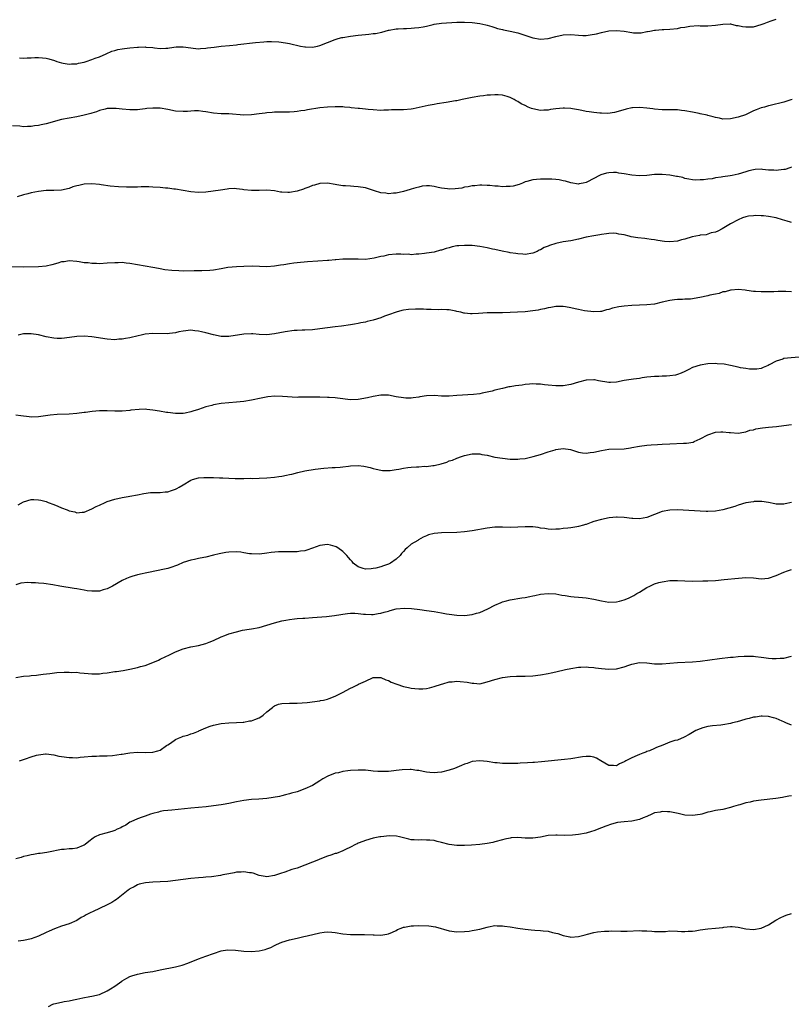
# Model space of a CAD drawing. Units: inches. Extents: x 2634000 to 2637000, y 1503000 to 1506000.
# Drawn here: x 2634392 to 2634595, y 1504499 to 1504758 of the extents above; entities that cross this region are included whole.
import ezdxf

# ---------------------------------------------------------------- set-up
doc = ezdxf.new("R2010")
doc.units = ezdxf.units.IN
doc.header["$MEASUREMENT"] = 0
doc.layers.add('LD26341503_10ft', color=113, linetype='Continuous')

msp = doc.modelspace()

# ---------------------------------------------------------------- linework, layer by layer
at = {"layer": 'LD26341503_10ft'}
for points, elevation in [([(2634391.99, 1504747.99), (2634393, 1504747.9), (2634393.94, 1504747.94), (2634395, 1504747.96), (2634396.02, 1504748.02), (2634397, 1504748.04), (2634397.99, 1504747.99), (2634399, 1504747.86), (2634399.7, 1504747.7), (2634401.21, 1504747.21), (2634401.75, 1504747), (2634403, 1504746.63), (2634403.43, 1504746.57), (2634405, 1504746.3), (2634405.65, 1504746.35), (2634407, 1504746.38), (2634407.48, 1504746.52), (2634409, 1504746.84), (2634409.53, 1504747), (2634411, 1504747.51), (2634411.83, 1504747.83), (2634413, 1504748.25), (2634414.78, 1504749), (2634416.29, 1504749.71), (2634417, 1504749.89), (2634417.82, 1504750.18), (2634419, 1504750.29), (2634419.57, 1504750.43), (2634421, 1504750.54), (2634423, 1504750.76), (2634423.26, 1504750.74), (2634425, 1504750.86), (2634425.2, 1504750.8), (2634427, 1504750.69), (2634427.43, 1504750.57), (2634429, 1504750.39), (2634430.47, 1504750.47), (2634431, 1504750.47), (2634431.44, 1504750.56), (2634433.16, 1504750.84), (2634435, 1504750.89), (2634438.38, 1504750.38), (2634439, 1504750.34), (2634439.58, 1504750.42), (2634441, 1504750.48), (2634441.43, 1504750.57), (2634443.2, 1504750.8), (2634445, 1504750.98), (2634447.18, 1504751.18), (2634449, 1504751.38), (2634449.41, 1504751.42), (2634454.01, 1504752.01), (2634456.2, 1504752.2), (2634457, 1504752.22), (2634458.23, 1504752.23), (2634460.14, 1504752.14), (2634461.93, 1504751.93), (2634463, 1504751.74), (2634465.89, 1504751), (2634467, 1504750.81), (2634467.18, 1504750.82), (2634469, 1504750.76), (2634470.3, 1504751), (2634471, 1504751.18), (2634473, 1504752.01), (2634475, 1504752.8), (2634475.78, 1504753), (2634476.72, 1504753.28), (2634477, 1504753.34), (2634479, 1504753.65), (2634481, 1504753.92), (2634483, 1504754.13), (2634483.82, 1504754.18), (2634485, 1504754.32), (2634485.63, 1504754.37), (2634487.28, 1504754.72), (2634489, 1504755.2), (2634489.21, 1504755.21), (2634491, 1504755.58), (2634491.56, 1504755.56), (2634493, 1504755.71), (2634493.71, 1504755.71), (2634495, 1504755.75), (2634495.84, 1504755.84), (2634497, 1504755.89), (2634498.15, 1504756.15), (2634499, 1504756.29), (2634500.75, 1504756.75), (2634501, 1504756.8), (2634503, 1504757.09), (2634507, 1504757.3), (2634509, 1504757.35), (2634511, 1504757.26), (2634513, 1504756.99), (2634514.61, 1504756.61), (2634515, 1504756.53), (2634516.16, 1504756.16), (2634517, 1504755.95), (2634517.71, 1504755.71), (2634519, 1504755.4), (2634519.31, 1504755.31), (2634521, 1504754.97), (2634523, 1504754.49), (2634527, 1504753.2), (2634529, 1504752.88), (2634531, 1504753.05), (2634533, 1504753.6), (2634535, 1504754.03), (2634537, 1504754.06), (2634539, 1504753.89), (2634540.14, 1504753.86), (2634541, 1504753.87), (2634542.03, 1504753.97), (2634543.72, 1504754.28), (2634545, 1504754.63), (2634547, 1504755.05), (2634549, 1504755.17), (2634551, 1504754.94), (2634553, 1504754.61), (2634553.45, 1504754.55), (2634555, 1504754.54), (2634555.46, 1504754.54), (2634557, 1504754.84), (2634557.15, 1504754.85), (2634557.79, 1504755), (2634559, 1504755.23), (2634559.24, 1504755.24), (2634561, 1504755.43), (2634561.42, 1504755.42), (2634563, 1504755.52), (2634565, 1504755.71), (2634565.89, 1504755.89), (2634567, 1504756.05), (2634568.31, 1504756.31), (2634570.46, 1504756.46), (2634571, 1504756.41), (2634572.41, 1504756.41), (2634573, 1504756.34), (2634575, 1504756.52), (2634577, 1504756.84), (2634578.85, 1504756.86), (2634579, 1504756.87), (2634580.5, 1504756.5), (2634581, 1504756.46), (2634582.17, 1504756.17), (2634583, 1504756.08), (2634584.08, 1504756.08), (2634585, 1504756.13), (2634587, 1504756.68), (2634587.81, 1504757), (2634588.68, 1504757.32), (2634589.68, 1504757.68), (2634591, 1504758.13)], 8980), ([(2634595.19, 1504737), (2634594.86, 1504736.86), (2634593, 1504736.25), (2634589.44, 1504735.44), (2634589, 1504735.33), (2634587.88, 1504735), (2634587, 1504734.77), (2634585.71, 1504734.29), (2634585, 1504733.97), (2634584.35, 1504733.65), (2634582.95, 1504733), (2634581, 1504732.33), (2634579, 1504731.9), (2634577, 1504731.84), (2634576.05, 1504732.05), (2634575, 1504732.22), (2634574.43, 1504732.43), (2634573, 1504732.77), (2634572.83, 1504732.83), (2634571, 1504733.25), (2634570.7, 1504733.3), (2634569, 1504733.67), (2634567, 1504734.03), (2634566.11, 1504734.11), (2634565, 1504734.24), (2634563.73, 1504734.27), (2634561, 1504734.3), (2634559, 1504734.47), (2634558.52, 1504734.52), (2634557, 1504734.74), (2634555.1, 1504734.9), (2634553.2, 1504734.8), (2634553, 1504734.76), (2634551.55, 1504734.45), (2634550.02, 1504734.02), (2634548.45, 1504733.55), (2634546.67, 1504733.33), (2634545, 1504733.4), (2634544.61, 1504733.39), (2634543, 1504733.59), (2634541.78, 1504733.78), (2634541, 1504733.87), (2634539.89, 1504734.11), (2634539, 1504734.25), (2634537.45, 1504734.55), (2634537, 1504734.61), (2634535.3, 1504734.7), (2634535, 1504734.72), (2634533, 1504734.53), (2634531.67, 1504734.32), (2634531, 1504734.2), (2634529.85, 1504734.15), (2634529, 1504734.08), (2634527, 1504734.52), (2634526.64, 1504734.64), (2634525.75, 1504735), (2634525, 1504735.38), (2634523.89, 1504735.89), (2634523, 1504736.47), (2634522.62, 1504736.62), (2634522.05, 1504737), (2634521, 1504737.54), (2634520.25, 1504737.75), (2634519, 1504738.14), (2634517.82, 1504738.18), (2634517, 1504738.26), (2634515.85, 1504738.15), (2634515, 1504738.12), (2634514.02, 1504737.98), (2634513, 1504737.88), (2634511, 1504737.55), (2634508.37, 1504737), (2634507, 1504736.68), (2634506.6, 1504736.6), (2634504.2, 1504736.2), (2634501.86, 1504735.86), (2634501, 1504735.7), (2634499.45, 1504735.45), (2634497.12, 1504734.88), (2634495.49, 1504734.51), (2634495, 1504734.42), (2634493, 1504734.26), (2634491.73, 1504734.27), (2634491, 1504734.24), (2634489.77, 1504734.23), (2634489, 1504734.16), (2634487.83, 1504734.17), (2634487, 1504734.13), (2634485, 1504734.25), (2634483.64, 1504734.36), (2634483, 1504734.45), (2634481.42, 1504734.58), (2634481, 1504734.65), (2634479.16, 1504734.84), (2634478.88, 1504734.88), (2634477.43, 1504735), (2634477, 1504735.03), (2634475, 1504735.06), (2634473, 1504734.96), (2634471, 1504734.77), (2634467.7, 1504734.3), (2634467, 1504734.12), (2634465.99, 1504734.01), (2634465, 1504733.81), (2634464.22, 1504733.78), (2634463, 1504733.69), (2634461.7, 1504733.7), (2634461, 1504733.66), (2634460.38, 1504733.62), (2634459, 1504733.62), (2634458.44, 1504733.56), (2634457, 1504733.48), (2634456.57, 1504733.43), (2634455, 1504733.2), (2634453, 1504732.94), (2634451, 1504732.91), (2634447, 1504733.19), (2634445, 1504733.24), (2634443, 1504733.38), (2634441, 1504733.73), (2634440.18, 1504733.82), (2634439, 1504734.01), (2634438.02, 1504734.02), (2634437, 1504733.95), (2634436.15, 1504733.85), (2634435, 1504733.8), (2634433, 1504733.93), (2634431, 1504734.35), (2634429, 1504734.71), (2634427, 1504734.73), (2634425.41, 1504734.59), (2634425, 1504734.51), (2634423.62, 1504734.38), (2634423, 1504734.29), (2634421, 1504734.24), (2634419, 1504734.41), (2634417.41, 1504734.59), (2634417, 1504734.62), (2634415.4, 1504734.6), (2634415, 1504734.58), (2634414.46, 1504734.46), (2634413, 1504734.08), (2634412.25, 1504733.75), (2634411, 1504733.42), (2634410.7, 1504733.3), (2634409, 1504732.87), (2634407, 1504732.44), (2634405, 1504732.1), (2634403, 1504731.69), (2634399, 1504730.59), (2634397.68, 1504730.32), (2634397, 1504730.17), (2634395.95, 1504730.05), (2634395, 1504729.89), (2634394.1, 1504729.9), (2634393, 1504729.84), (2634392.03, 1504729.97), (2634390.08, 1504730.08)], 8970), ([(2634595, 1504719.19), (2634594.57, 1504719), (2634593.39, 1504718.61), (2634593, 1504718.57), (2634591.64, 1504718.36), (2634591, 1504718.34), (2634590.39, 1504718.39), (2634589, 1504718.44), (2634587.39, 1504718.61), (2634587, 1504718.63), (2634585.43, 1504718.57), (2634585, 1504718.5), (2634583.79, 1504718.21), (2634583, 1504717.93), (2634581, 1504717.32), (2634579.43, 1504717), (2634578.9, 1504716.9), (2634577, 1504716.64), (2634576.52, 1504716.52), (2634575, 1504716.34), (2634574.14, 1504716.14), (2634573, 1504716.06), (2634571.83, 1504715.83), (2634571, 1504715.84), (2634569.77, 1504715.77), (2634569, 1504715.85), (2634568.05, 1504716.05), (2634567, 1504716.24), (2634566.43, 1504716.43), (2634565, 1504716.71), (2634564.77, 1504716.76), (2634563, 1504717.05), (2634561, 1504717.26), (2634559, 1504717.22), (2634557, 1504717.02), (2634555, 1504716.94), (2634553, 1504717.1), (2634551, 1504717.44), (2634549.61, 1504717.61), (2634549, 1504717.75), (2634548.2, 1504717.8), (2634547, 1504717.73), (2634546.36, 1504717.64), (2634544.85, 1504717.15), (2634544.52, 1504717), (2634541.35, 1504715.35), (2634541, 1504715.19), (2634540.18, 1504715), (2634539.19, 1504714.81), (2634539, 1504714.75), (2634537, 1504715.06), (2634535.55, 1504715.55), (2634535, 1504715.58), (2634533.87, 1504715.87), (2634533, 1504715.91), (2634532.02, 1504716.02), (2634531, 1504716.02), (2634530.04, 1504716.04), (2634529, 1504716.02), (2634527.92, 1504715.92), (2634527, 1504715.86), (2634525.41, 1504715.41), (2634525, 1504715.32), (2634524.26, 1504715), (2634523.36, 1504714.64), (2634521.77, 1504714.23), (2634521, 1504714.06), (2634519.94, 1504714.06), (2634519, 1504713.98), (2634517.85, 1504714.15), (2634517, 1504714.16), (2634515.63, 1504714.37), (2634515, 1504714.38), (2634513.55, 1504714.45), (2634513, 1504714.44), (2634511.69, 1504714.31), (2634511, 1504714.28), (2634509.98, 1504714.02), (2634509, 1504713.91), (2634508.31, 1504713.69), (2634506.55, 1504713.45), (2634505, 1504713.42), (2634504.53, 1504713.47), (2634503, 1504713.68), (2634502.12, 1504713.88), (2634501, 1504714.07), (2634499.76, 1504714.24), (2634499, 1504714.25), (2634497.85, 1504714.15), (2634497, 1504713.97), (2634496.23, 1504713.77), (2634495, 1504713.38), (2634494.69, 1504713.31), (2634493, 1504712.82), (2634491, 1504712.38), (2634490.34, 1504712.34), (2634489, 1504712.21), (2634488.34, 1504712.34), (2634487, 1504712.48), (2634485.31, 1504713), (2634483, 1504713.73), (2634481, 1504714.05), (2634479.86, 1504714.14), (2634479, 1504714.15), (2634477.72, 1504714.28), (2634477, 1504714.28), (2634475.43, 1504714.57), (2634475, 1504714.6), (2634473, 1504714.96), (2634471, 1504714.92), (2634469.53, 1504714.47), (2634469, 1504714.35), (2634468.08, 1504713.92), (2634467, 1504713.54), (2634466.62, 1504713.39), (2634465, 1504712.84), (2634463, 1504712.53), (2634462.54, 1504712.54), (2634461, 1504712.62), (2634460.65, 1504712.65), (2634459, 1504712.93), (2634457, 1504713.1), (2634455, 1504713.02), (2634453, 1504713.02), (2634451, 1504713.27), (2634450.66, 1504713.34), (2634449, 1504713.52), (2634448.46, 1504713.54), (2634447, 1504713.48), (2634446.57, 1504713.43), (2634444.82, 1504713.18), (2634442.87, 1504712.87), (2634441, 1504712.64), (2634439, 1504712.51), (2634437, 1504712.67), (2634433, 1504713.39), (2634432.58, 1504713.42), (2634431, 1504713.63), (2634430.33, 1504713.67), (2634429, 1504713.82), (2634427, 1504713.96), (2634426, 1504714), (2634425, 1504714.02), (2634423.99, 1504714.01), (2634423, 1504713.97), (2634421, 1504713.91), (2634420.08, 1504713.92), (2634418, 1504714), (2634415.78, 1504714.22), (2634413.44, 1504714.56), (2634413, 1504714.65), (2634411, 1504714.84), (2634409, 1504714.73), (2634407.59, 1504714.41), (2634407, 1504714.26), (2634406.02, 1504713.98), (2634405, 1504713.6), (2634403, 1504713.12), (2634400.98, 1504713.02), (2634399, 1504713.01), (2634397, 1504712.82), (2634395, 1504712.44), (2634394.15, 1504712.15), (2634393, 1504711.87), (2634391.36, 1504711.36)], 8960), ([(2634595, 1504704.66), (2634594.75, 1504704.75), (2634593.9, 1504705), (2634592.68, 1504705.32), (2634591, 1504705.82), (2634589, 1504706.21), (2634587.63, 1504706.37), (2634587, 1504706.41), (2634585.53, 1504706.47), (2634585, 1504706.43), (2634583.71, 1504706.29), (2634583, 1504706.11), (2634582.17, 1504705.83), (2634581, 1504705.35), (2634579, 1504704.26), (2634576.79, 1504703), (2634575.66, 1504702.34), (2634575, 1504702.11), (2634573.88, 1504701.88), (2634573, 1504701.57), (2634572.57, 1504701.43), (2634571, 1504701.28), (2634570.78, 1504701.22), (2634568.86, 1504700.86), (2634567, 1504700.29), (2634566.06, 1504700.06), (2634565, 1504699.74), (2634563, 1504699.53), (2634561.64, 1504699.64), (2634559.87, 1504699.87), (2634559, 1504700.08), (2634558.15, 1504700.15), (2634557, 1504700.37), (2634556.4, 1504700.4), (2634554.58, 1504700.58), (2634552.86, 1504700.86), (2634552.36, 1504701), (2634551, 1504701.35), (2634549.58, 1504701.58), (2634549, 1504701.76), (2634548.21, 1504701.79), (2634547, 1504701.75), (2634546.36, 1504701.64), (2634545, 1504701.46), (2634544.62, 1504701.38), (2634543, 1504701.15), (2634541, 1504700.76), (2634539, 1504700.27), (2634537, 1504699.83), (2634535, 1504699.51), (2634533, 1504699.09), (2634531.4, 1504698.6), (2634531, 1504698.39), (2634529.96, 1504698.04), (2634529, 1504697.4), (2634528.69, 1504697.31), (2634528.11, 1504697), (2634527, 1504696.56), (2634525, 1504696.25), (2634524.33, 1504696.33), (2634523, 1504696.37), (2634522.49, 1504696.49), (2634521, 1504696.69), (2634520.75, 1504696.75), (2634518.92, 1504697.08), (2634517, 1504697.52), (2634516.36, 1504697.64), (2634515, 1504697.94), (2634513, 1504698.32), (2634511, 1504698.56), (2634509, 1504698.62), (2634507.49, 1504698.51), (2634507, 1504698.45), (2634505.77, 1504698.23), (2634505, 1504697.99), (2634504.19, 1504697.81), (2634503, 1504697.37), (2634502.69, 1504697.31), (2634501, 1504696.84), (2634499, 1504696.54), (2634498.52, 1504696.52), (2634497, 1504696.3), (2634496.32, 1504696.32), (2634495, 1504696.15), (2634494.27, 1504696.27), (2634493, 1504696.22), (2634492.3, 1504696.3), (2634491, 1504696.28), (2634489, 1504696.11), (2634487.81, 1504695.81), (2634487, 1504695.67), (2634485.21, 1504695.21), (2634483, 1504694.94), (2634481, 1504694.95), (2634479, 1504695.02), (2634477, 1504694.97), (2634475.19, 1504694.81), (2634475, 1504694.8), (2634473.36, 1504694.64), (2634473, 1504694.62), (2634470.44, 1504694.44), (2634467.7, 1504694.3), (2634465, 1504694.03), (2634464.11, 1504693.89), (2634463, 1504693.75), (2634461.5, 1504693.5), (2634460.62, 1504693.38), (2634459, 1504693.11), (2634456.99, 1504692.99), (2634453.15, 1504693.15), (2634451, 1504693.1), (2634449, 1504693), (2634446.75, 1504692.75), (2634445, 1504692.45), (2634443, 1504692.13), (2634442.04, 1504692.04), (2634439.93, 1504691.93), (2634439, 1504691.93), (2634437.89, 1504691.89), (2634435, 1504691.87), (2634433.91, 1504691.91), (2634432.02, 1504692.02), (2634430.21, 1504692.21), (2634429, 1504692.42), (2634428.49, 1504692.49), (2634427, 1504692.81), (2634423, 1504693.51), (2634421, 1504693.88), (2634420.03, 1504693.97), (2634419, 1504694.09), (2634417.95, 1504694.05), (2634417, 1504694.05), (2634415, 1504693.89), (2634413, 1504693.77), (2634412.18, 1504693.82), (2634411, 1504693.81), (2634410.02, 1504693.98), (2634409, 1504694.04), (2634407.69, 1504694.31), (2634407, 1504694.4), (2634405, 1504694.56), (2634403.68, 1504694.32), (2634403, 1504694.26), (2634402.06, 1504693.94), (2634400.49, 1504693.51), (2634399, 1504693.17), (2634397, 1504693), (2634392.92, 1504692.92), (2634389, 1504692.97)], 8950), ([(2634595, 1504686.38), (2634593.53, 1504686.48), (2634593, 1504686.46), (2634591.51, 1504686.49), (2634590.38, 1504686.38), (2634589, 1504686.36), (2634587.61, 1504686.39), (2634587, 1504686.35), (2634585.53, 1504686.47), (2634585, 1504686.5), (2634583.27, 1504686.73), (2634582.81, 1504686.81), (2634581, 1504686.98), (2634579.15, 1504686.85), (2634579, 1504686.86), (2634577.57, 1504686.43), (2634577, 1504686.37), (2634576.01, 1504685.99), (2634575, 1504685.82), (2634573.5, 1504685.5), (2634573, 1504685.35), (2634570.89, 1504684.89), (2634568.47, 1504684.47), (2634567, 1504684.42), (2634566.34, 1504684.34), (2634565, 1504684.38), (2634564.26, 1504684.26), (2634563, 1504684.13), (2634561, 1504683.64), (2634559, 1504683.18), (2634557, 1504682.95), (2634555, 1504682.85), (2634553, 1504682.78), (2634551, 1504682.66), (2634549.56, 1504682.44), (2634547.92, 1504682.08), (2634547, 1504681.74), (2634546.35, 1504681.65), (2634545, 1504681.21), (2634544.78, 1504681.22), (2634543, 1504681.09), (2634540.61, 1504681.39), (2634539, 1504681.75), (2634538.08, 1504681.92), (2634537, 1504682.21), (2634535.58, 1504682.42), (2634535, 1504682.54), (2634533.48, 1504682.52), (2634533, 1504682.54), (2634531.72, 1504682.28), (2634531, 1504682.21), (2634530.08, 1504681.92), (2634529, 1504681.74), (2634528.41, 1504681.59), (2634527, 1504681.35), (2634525, 1504681.15), (2634519, 1504680.85), (2634515, 1504680.87), (2634512.71, 1504680.71), (2634511, 1504680.61), (2634510.61, 1504680.61), (2634509, 1504680.76), (2634508.8, 1504680.8), (2634508.04, 1504681), (2634507, 1504681.24), (2634506.71, 1504681.29), (2634505, 1504681.63), (2634504.38, 1504681.62), (2634503, 1504681.73), (2634502.3, 1504681.7), (2634500.26, 1504681.74), (2634499, 1504681.74), (2634498.2, 1504681.8), (2634497, 1504681.8), (2634496.15, 1504681.85), (2634494.24, 1504681.76), (2634493, 1504681.57), (2634492.53, 1504681.47), (2634491, 1504681.06), (2634489, 1504680.33), (2634487.99, 1504679.99), (2634487, 1504679.59), (2634485, 1504678.95), (2634483.42, 1504678.58), (2634483, 1504678.45), (2634481.76, 1504678.23), (2634481, 1504678.06), (2634480.08, 1504677.92), (2634479, 1504677.71), (2634476.62, 1504677.38), (2634475, 1504677.22), (2634472.96, 1504676.96), (2634471, 1504676.66), (2634469, 1504676.42), (2634467, 1504676.3), (2634466.3, 1504676.3), (2634465, 1504676.21), (2634464.18, 1504676.18), (2634461.86, 1504675.86), (2634459, 1504675.32), (2634457, 1504675.12), (2634455, 1504675.2), (2634453.33, 1504675.33), (2634453, 1504675.35), (2634451, 1504675.29), (2634447, 1504674.62), (2634445, 1504674.66), (2634443, 1504675.08), (2634441, 1504675.59), (2634439.84, 1504675.84), (2634439, 1504676.03), (2634438.12, 1504676.12), (2634437, 1504676.29), (2634435, 1504676.08), (2634433.83, 1504675.83), (2634433, 1504675.6), (2634431.43, 1504675.43), (2634431, 1504675.35), (2634427, 1504675.44), (2634425, 1504675.24), (2634423.95, 1504675), (2634423.2, 1504674.8), (2634421, 1504674.29), (2634419.87, 1504674.13), (2634419, 1504673.96), (2634418.1, 1504673.9), (2634417, 1504673.8), (2634415, 1504673.9), (2634411, 1504674.54), (2634409, 1504674.72), (2634407, 1504674.67), (2634403.82, 1504674.18), (2634403, 1504674.11), (2634401.88, 1504674.12), (2634401, 1504674.19), (2634399, 1504674.57), (2634397, 1504675.04), (2634395, 1504675.38), (2634393.3, 1504675.3), (2634393, 1504675.31), (2634391.57, 1504675)], 8940), ([(2634597, 1504669.17), (2634594.94, 1504669.06), (2634593, 1504668.83), (2634592.71, 1504668.71), (2634591, 1504668.19), (2634589.15, 1504667.15), (2634588.85, 1504667), (2634587.55, 1504666.45), (2634587, 1504666.24), (2634585.94, 1504666.06), (2634585, 1504666.01), (2634583.96, 1504666.04), (2634583, 1504666.19), (2634581.6, 1504666.4), (2634581, 1504666.55), (2634579, 1504667), (2634577.34, 1504667.34), (2634575.49, 1504667.49), (2634575, 1504667.5), (2634573, 1504667.42), (2634571, 1504667.14), (2634569, 1504666.47), (2634568.01, 1504665.99), (2634567, 1504665.46), (2634565.96, 1504665), (2634565, 1504664.62), (2634564.5, 1504664.5), (2634563, 1504664.27), (2634562.17, 1504664.17), (2634561, 1504664.19), (2634560.1, 1504664.1), (2634559, 1504664.12), (2634558, 1504664), (2634557, 1504663.92), (2634555.77, 1504663.77), (2634555, 1504663.63), (2634553.43, 1504663.43), (2634551, 1504663.03), (2634549, 1504662.65), (2634547.42, 1504662.58), (2634547, 1504662.55), (2634544.23, 1504663), (2634543.21, 1504663.21), (2634543, 1504663.24), (2634541, 1504663.12), (2634539, 1504662.59), (2634537, 1504662.02), (2634535, 1504661.69), (2634533.64, 1504661.64), (2634533, 1504661.64), (2634531, 1504661.83), (2634530.06, 1504661.94), (2634529, 1504662.09), (2634527.9, 1504662.1), (2634527, 1504662.15), (2634526.09, 1504662.09), (2634525, 1504661.98), (2634524.15, 1504661.85), (2634522.38, 1504661.62), (2634521, 1504661.4), (2634520.64, 1504661.36), (2634519, 1504661), (2634517, 1504660.5), (2634516.29, 1504660.29), (2634513.69, 1504659.69), (2634513, 1504659.58), (2634511.35, 1504659.35), (2634507, 1504659.08), (2634505, 1504658.93), (2634503, 1504658.94), (2634501.08, 1504659.08), (2634499.02, 1504659.02), (2634497.26, 1504658.74), (2634497, 1504658.72), (2634495.52, 1504658.48), (2634495, 1504658.46), (2634493.54, 1504658.46), (2634493, 1504658.49), (2634491, 1504658.81), (2634489, 1504659.17), (2634487, 1504659.2), (2634485, 1504658.87), (2634483.49, 1504658.51), (2634481, 1504658.05), (2634479, 1504657.99), (2634475.61, 1504658.39), (2634475, 1504658.49), (2634473.42, 1504658.58), (2634473, 1504658.62), (2634471, 1504658.7), (2634469.28, 1504658.72), (2634467.33, 1504658.67), (2634467, 1504658.64), (2634465.36, 1504658.64), (2634465, 1504658.62), (2634461.1, 1504658.9), (2634459.09, 1504658.91), (2634457.25, 1504658.75), (2634455.56, 1504658.44), (2634453, 1504657.88), (2634451, 1504657.57), (2634449, 1504657.34), (2634445, 1504656.98), (2634443, 1504656.66), (2634442.51, 1504656.51), (2634441, 1504656.1), (2634439, 1504655.43), (2634437.58, 1504655), (2634437, 1504654.8), (2634435.54, 1504654.46), (2634435, 1504654.39), (2634433.65, 1504654.35), (2634433, 1504654.4), (2634431, 1504654.64), (2634430.67, 1504654.67), (2634428.79, 1504655), (2634427, 1504655.29), (2634425.46, 1504655.46), (2634425, 1504655.49), (2634423.47, 1504655.47), (2634421.23, 1504655.23), (2634421, 1504655.19), (2634419, 1504655.02), (2634417, 1504655.03), (2634415, 1504655.09), (2634413, 1504655.05), (2634411.11, 1504654.89), (2634409.33, 1504654.67), (2634409, 1504654.61), (2634407, 1504654.37), (2634405, 1504654.21), (2634401.91, 1504654.09), (2634400.04, 1504653.96), (2634397.58, 1504653.58), (2634397, 1504653.52), (2634395, 1504653.46), (2634394.52, 1504653.48), (2634392.27, 1504653.73), (2634391, 1504653.91)], 8930), ([(2634391.61, 1504630.39), (2634393, 1504631.17), (2634395, 1504631.75), (2634395.75, 1504631.75), (2634397, 1504631.7), (2634397.6, 1504631.6), (2634399, 1504631.19), (2634399.16, 1504631.16), (2634399.52, 1504631), (2634401, 1504630.46), (2634402.03, 1504629.97), (2634403, 1504629.6), (2634404.46, 1504629), (2634404.85, 1504628.85), (2634405, 1504628.76), (2634406.5, 1504628.5), (2634407, 1504628.29), (2634408.44, 1504628.44), (2634409, 1504628.45), (2634411, 1504629.26), (2634412.09, 1504629.91), (2634413, 1504630.31), (2634414.46, 1504631), (2634415, 1504631.22), (2634417, 1504631.87), (2634419, 1504632.3), (2634420.52, 1504632.52), (2634421, 1504632.61), (2634422.97, 1504632.97), (2634424.66, 1504633.34), (2634426.42, 1504633.58), (2634428.36, 1504633.64), (2634429, 1504633.6), (2634430.26, 1504633.74), (2634431, 1504633.79), (2634431.91, 1504634.09), (2634433, 1504634.48), (2634433.36, 1504634.64), (2634433.98, 1504635), (2634435, 1504635.66), (2634437, 1504636.84), (2634437.5, 1504637), (2634439, 1504637.42), (2634440.45, 1504637.55), (2634441, 1504637.57), (2634442.46, 1504637.54), (2634443, 1504637.55), (2634444.54, 1504637.46), (2634445.48, 1504637.48), (2634447, 1504637.37), (2634448.72, 1504637.28), (2634451, 1504637.27), (2634452.67, 1504637.33), (2634453.32, 1504637.32), (2634455, 1504637.36), (2634457, 1504637.44), (2634459, 1504637.64), (2634460.2, 1504637.79), (2634461, 1504637.93), (2634462.18, 1504638.18), (2634463, 1504638.32), (2634463.55, 1504638.45), (2634465.14, 1504638.86), (2634467, 1504639.29), (2634469.76, 1504639.76), (2634472.03, 1504640.03), (2634474.16, 1504640.16), (2634475, 1504640.2), (2634476.29, 1504640.29), (2634477, 1504640.38), (2634478.52, 1504640.52), (2634479, 1504640.6), (2634481, 1504640.67), (2634482.53, 1504640.53), (2634483, 1504640.45), (2634484.18, 1504640.18), (2634485, 1504639.94), (2634485.75, 1504639.75), (2634487, 1504639.48), (2634487.41, 1504639.41), (2634489.43, 1504639.43), (2634491, 1504639.67), (2634491.75, 1504639.75), (2634493, 1504640), (2634494.14, 1504640.14), (2634495, 1504640.28), (2634496.37, 1504640.37), (2634497, 1504640.39), (2634498.49, 1504640.49), (2634499, 1504640.46), (2634500.69, 1504640.69), (2634501, 1504640.69), (2634502.86, 1504641.14), (2634504.38, 1504641.62), (2634505, 1504641.89), (2634505.85, 1504642.15), (2634507, 1504642.67), (2634507.26, 1504642.74), (2634507.95, 1504643), (2634509, 1504643.34), (2634511, 1504643.74), (2634513, 1504643.74), (2634513.61, 1504643.61), (2634515, 1504643.39), (2634517, 1504642.94), (2634519, 1504642.6), (2634521, 1504642.41), (2634523, 1504642.35), (2634523.56, 1504642.44), (2634525, 1504642.55), (2634525.33, 1504642.67), (2634527.04, 1504643.04), (2634529, 1504643.64), (2634531, 1504644.3), (2634532.86, 1504644.86), (2634533, 1504644.89), (2634535, 1504645.14), (2634536.87, 1504644.87), (2634538.43, 1504644.43), (2634539, 1504644.23), (2634540.08, 1504644.08), (2634541, 1504643.99), (2634542.1, 1504644.1), (2634543, 1504644.22), (2634545, 1504644.65), (2634547, 1504644.96), (2634551, 1504645.11), (2634552.64, 1504645.36), (2634553, 1504645.41), (2634555, 1504645.8), (2634557, 1504646.09), (2634558.13, 1504646.13), (2634559.74, 1504646.26), (2634561, 1504646.3), (2634563, 1504646.42), (2634566.57, 1504646.57), (2634567.43, 1504646.57), (2634569.12, 1504646.88), (2634569.42, 1504647), (2634571, 1504647.72), (2634573, 1504648.8), (2634575, 1504649.44), (2634576.46, 1504649.54), (2634577, 1504649.6), (2634578.58, 1504649.42), (2634579, 1504649.4), (2634581, 1504649.21), (2634582.5, 1504649.5), (2634583, 1504649.54), (2634584.04, 1504649.96), (2634585, 1504650.13), (2634585.65, 1504650.35), (2634587.39, 1504650.61), (2634589, 1504650.79), (2634591.04, 1504650.96), (2634593, 1504651.19), (2634595, 1504651.52)], 8920), ([(2634595, 1504630.97), (2634593.38, 1504630.62), (2634593, 1504630.5), (2634591, 1504630.53), (2634590.63, 1504630.63), (2634589, 1504630.94), (2634587.2, 1504631.2), (2634585.19, 1504631.19), (2634585, 1504631.18), (2634583, 1504630.87), (2634581, 1504630.28), (2634580.08, 1504629.92), (2634578.56, 1504629.44), (2634577, 1504629.01), (2634575, 1504628.69), (2634573, 1504628.59), (2634572.6, 1504628.6), (2634571, 1504628.65), (2634565.01, 1504629.01), (2634563, 1504628.99), (2634561, 1504628.61), (2634559, 1504627.84), (2634557, 1504627.04), (2634555, 1504626.65), (2634553.26, 1504626.74), (2634553, 1504626.74), (2634551, 1504627.04), (2634549.13, 1504627.13), (2634549, 1504627.15), (2634547.07, 1504626.93), (2634545, 1504626.51), (2634543, 1504625.95), (2634542.33, 1504625.67), (2634541, 1504625.22), (2634540.85, 1504625.15), (2634540.35, 1504625), (2634539, 1504624.63), (2634538.57, 1504624.57), (2634537, 1504624.32), (2634536.21, 1504624.21), (2634535, 1504624.14), (2634533.98, 1504623.98), (2634533, 1504623.97), (2634531.91, 1504623.91), (2634531, 1504623.93), (2634530.1, 1504624.1), (2634529, 1504624.21), (2634528.38, 1504624.38), (2634527, 1504624.54), (2634526.58, 1504624.58), (2634525, 1504624.6), (2634523, 1504624.44), (2634521, 1504624.37), (2634519, 1504624.45), (2634517, 1504624.45), (2634515, 1504624.23), (2634511, 1504623.54), (2634509, 1504623.24), (2634507, 1504623.07), (2634503, 1504623.02), (2634501, 1504622.81), (2634499.55, 1504622.45), (2634499, 1504622.2), (2634498.14, 1504621.86), (2634496.87, 1504621.13), (2634496.69, 1504621), (2634495, 1504620.01), (2634493.93, 1504619), (2634493.4, 1504618.6), (2634493, 1504618.12), (2634492.45, 1504617.55), (2634492.05, 1504617), (2634491, 1504616.1), (2634489.51, 1504615), (2634489, 1504614.76), (2634487.71, 1504614.29), (2634487, 1504614.05), (2634485.73, 1504613.73), (2634485, 1504613.57), (2634484.44, 1504613.56), (2634483, 1504613.42), (2634482.35, 1504613.65), (2634481, 1504614.03), (2634479.75, 1504615), (2634479.43, 1504615.43), (2634479, 1504615.86), (2634478.53, 1504616.53), (2634478.04, 1504617), (2634477, 1504618.1), (2634475.66, 1504619), (2634475.28, 1504619.28), (2634475, 1504619.42), (2634473.77, 1504619.77), (2634473, 1504619.91), (2634471, 1504619.65), (2634469.07, 1504618.93), (2634467.56, 1504618.44), (2634467, 1504618.28), (2634465.86, 1504618.14), (2634465, 1504618), (2634463.97, 1504618.03), (2634463, 1504617.97), (2634461.98, 1504618.02), (2634461, 1504617.96), (2634460.05, 1504617.95), (2634458.2, 1504617.8), (2634457, 1504617.62), (2634456.42, 1504617.58), (2634455, 1504617.39), (2634453, 1504617.43), (2634452.5, 1504617.5), (2634451, 1504617.77), (2634450.14, 1504617.86), (2634449, 1504618.01), (2634447, 1504617.93), (2634446.2, 1504617.8), (2634444.52, 1504617.48), (2634443, 1504617.08), (2634441, 1504616.62), (2634440.47, 1504616.47), (2634439, 1504616.2), (2634437.96, 1504615.96), (2634437, 1504615.8), (2634435, 1504615.17), (2634433.5, 1504614.5), (2634433, 1504614.34), (2634432.06, 1504613.94), (2634431, 1504613.65), (2634429.25, 1504613.25), (2634428.85, 1504613.15), (2634425, 1504612.39), (2634424.22, 1504612.22), (2634423, 1504611.94), (2634421.51, 1504611.51), (2634421, 1504611.36), (2634420.08, 1504611), (2634419, 1504610.48), (2634416.42, 1504609), (2634415, 1504608.25), (2634413.96, 1504607.96), (2634413, 1504607.65), (2634411.63, 1504607.63), (2634411, 1504607.6), (2634409.77, 1504607.77), (2634409, 1504607.87), (2634408.05, 1504608.05), (2634407, 1504608.23), (2634406.35, 1504608.35), (2634402.55, 1504609), (2634400.7, 1504609.3), (2634398.37, 1504609.63), (2634397, 1504609.75), (2634396.16, 1504609.84), (2634395, 1504609.85), (2634394.11, 1504609.89), (2634392.29, 1504609.71), (2634391, 1504609.34)], 8910), ([(2634391, 1504584.97), (2634393, 1504585.27), (2634394.59, 1504585.41), (2634395, 1504585.47), (2634396.43, 1504585.57), (2634397, 1504585.65), (2634398.23, 1504585.77), (2634399.98, 1504586.02), (2634401.78, 1504586.22), (2634403.69, 1504586.31), (2634405, 1504586.33), (2634405.71, 1504586.29), (2634407, 1504586.3), (2634407.83, 1504586.17), (2634409, 1504586.1), (2634410.04, 1504585.96), (2634411, 1504585.87), (2634412.08, 1504585.92), (2634413, 1504585.93), (2634413.92, 1504586.08), (2634415, 1504586.2), (2634417, 1504586.48), (2634417.47, 1504586.53), (2634419.22, 1504586.78), (2634421, 1504587.12), (2634423, 1504587.58), (2634423.82, 1504587.82), (2634425, 1504588.13), (2634427, 1504588.85), (2634428.51, 1504589.49), (2634429, 1504589.72), (2634430.47, 1504590.47), (2634431.2, 1504590.8), (2634431.56, 1504591), (2634433, 1504591.69), (2634435, 1504592.47), (2634437, 1504592.98), (2634439, 1504593.38), (2634441, 1504593.91), (2634441.81, 1504594.19), (2634443, 1504594.66), (2634445, 1504595.59), (2634445.96, 1504595.96), (2634447, 1504596.4), (2634449, 1504596.98), (2634450.65, 1504597.35), (2634452.35, 1504597.65), (2634453, 1504597.74), (2634455, 1504598.12), (2634457, 1504598.68), (2634459, 1504599.34), (2634461, 1504599.88), (2634462.03, 1504600.03), (2634463, 1504600.21), (2634464.33, 1504600.33), (2634465, 1504600.42), (2634466.51, 1504600.51), (2634467, 1504600.56), (2634469, 1504600.69), (2634472.7, 1504601), (2634474.79, 1504601.21), (2634476.51, 1504601.49), (2634477, 1504601.6), (2634478.25, 1504601.75), (2634479, 1504601.89), (2634480.18, 1504601.82), (2634481, 1504601.81), (2634482.4, 1504601.6), (2634483, 1504601.56), (2634484.52, 1504601.48), (2634485, 1504601.49), (2634486.27, 1504601.73), (2634487, 1504601.82), (2634487.85, 1504602.15), (2634489, 1504602.4), (2634489.45, 1504602.55), (2634491, 1504602.96), (2634493.2, 1504603.2), (2634495.04, 1504603.04), (2634497.22, 1504602.78), (2634499, 1504602.59), (2634501, 1504602.29), (2634503, 1504601.92), (2634504.29, 1504601.71), (2634505, 1504601.57), (2634507, 1504601.31), (2634509, 1504601.22), (2634511, 1504601.47), (2634512.16, 1504601.84), (2634513, 1504602.07), (2634515.14, 1504603), (2634517, 1504603.98), (2634518.68, 1504604.68), (2634519, 1504604.81), (2634519.73, 1504605), (2634521, 1504605.37), (2634524.08, 1504605.92), (2634525, 1504606.02), (2634526.23, 1504606.23), (2634527, 1504606.4), (2634527.48, 1504606.52), (2634529, 1504606.84), (2634531, 1504607.07), (2634533, 1504606.92), (2634534.62, 1504606.62), (2634535.5, 1504606.5), (2634537, 1504606.26), (2634537.82, 1504606.18), (2634539, 1504606.05), (2634540.04, 1504605.96), (2634541, 1504605.85), (2634543, 1504605.53), (2634545, 1504605.08), (2634547, 1504604.76), (2634549, 1504604.81), (2634549.81, 1504605), (2634551, 1504605.33), (2634552.16, 1504605.84), (2634553, 1504606.23), (2634553.51, 1504606.49), (2634554.38, 1504607), (2634555, 1504607.41), (2634557, 1504608.65), (2634557.72, 1504609), (2634558.6, 1504609.4), (2634559, 1504609.54), (2634560.11, 1504609.89), (2634561, 1504610.11), (2634563, 1504610.41), (2634563.57, 1504610.43), (2634565, 1504610.45), (2634567, 1504610.35), (2634569, 1504610.29), (2634571.67, 1504610.33), (2634573, 1504610.38), (2634575, 1504610.49), (2634577.29, 1504610.71), (2634581.08, 1504611.09), (2634583, 1504611.21), (2634585, 1504611.12), (2634587, 1504610.93), (2634589, 1504611.08), (2634591, 1504611.76), (2634593, 1504612.65), (2634593.95, 1504613), (2634595, 1504613.34)], 8900), ([(2634391.98, 1504563), (2634393.55, 1504563.55), (2634395, 1504564.02), (2634396.46, 1504564.46), (2634397, 1504564.59), (2634398.81, 1504564.81), (2634399, 1504564.82), (2634401, 1504564.57), (2634402.27, 1504564.27), (2634403, 1504564.14), (2634405, 1504563.88), (2634405.9, 1504563.9), (2634407, 1504563.83), (2634407.96, 1504563.96), (2634409, 1504564.03), (2634411, 1504564.25), (2634412.25, 1504564.25), (2634413, 1504564.32), (2634414.31, 1504564.31), (2634415, 1504564.36), (2634416.43, 1504564.43), (2634418.73, 1504564.73), (2634419, 1504564.78), (2634420.47, 1504565), (2634421, 1504565.09), (2634423, 1504565.25), (2634425, 1504565.21), (2634427, 1504565.3), (2634428.37, 1504565.63), (2634429, 1504565.83), (2634430.67, 1504567), (2634431, 1504567.2), (2634431.65, 1504567.65), (2634433, 1504568.61), (2634433.75, 1504569), (2634434.64, 1504569.36), (2634435, 1504569.47), (2634436.2, 1504569.8), (2634437, 1504570.08), (2634437.74, 1504570.26), (2634439, 1504570.82), (2634439.14, 1504570.86), (2634441, 1504571.71), (2634442.14, 1504572.14), (2634443, 1504572.42), (2634445, 1504572.84), (2634447, 1504573.04), (2634449, 1504573.08), (2634450.83, 1504573.17), (2634451, 1504573.15), (2634452.49, 1504573.51), (2634453, 1504573.53), (2634453.87, 1504573.87), (2634455, 1504574.36), (2634455.42, 1504574.58), (2634456.06, 1504575), (2634457, 1504575.87), (2634458.49, 1504577), (2634458.73, 1504577.27), (2634459, 1504577.44), (2634460.12, 1504577.88), (2634461, 1504578.11), (2634463, 1504578.16), (2634465, 1504578.17), (2634467.63, 1504578.37), (2634471, 1504578.79), (2634471.16, 1504578.84), (2634471.89, 1504579), (2634473, 1504579.26), (2634473.41, 1504579.41), (2634475, 1504580.04), (2634476.93, 1504581), (2634479, 1504582.1), (2634479.64, 1504582.36), (2634480.84, 1504583), (2634481.15, 1504583.15), (2634483, 1504584.01), (2634485, 1504584.9), (2634487, 1504584.96), (2634488.34, 1504584.34), (2634489, 1504584.17), (2634489.74, 1504583.74), (2634491.18, 1504583.18), (2634493, 1504582.56), (2634494.27, 1504582.27), (2634495, 1504582.13), (2634495.97, 1504582.03), (2634497, 1504581.95), (2634498.01, 1504581.99), (2634499, 1504582.07), (2634499.77, 1504582.23), (2634501, 1504582.55), (2634503, 1504583.22), (2634503.28, 1504583.28), (2634505, 1504583.75), (2634505.8, 1504583.8), (2634507, 1504583.94), (2634507.89, 1504583.89), (2634509.71, 1504583.71), (2634511, 1504583.42), (2634511.43, 1504583.43), (2634513, 1504583.3), (2634515, 1504583.76), (2634517, 1504584.44), (2634519, 1504584.94), (2634521, 1504585.23), (2634522.72, 1504585.28), (2634523, 1504585.3), (2634525, 1504585.27), (2634527, 1504585.37), (2634529, 1504585.65), (2634531, 1504586), (2634531.82, 1504586.18), (2634533, 1504586.41), (2634535.55, 1504587), (2634537, 1504587.31), (2634539, 1504587.62), (2634539.62, 1504587.62), (2634541, 1504587.7), (2634541.62, 1504587.62), (2634543, 1504587.55), (2634543.47, 1504587.47), (2634545, 1504587.29), (2634547, 1504587.12), (2634549, 1504587.25), (2634551, 1504587.78), (2634552.21, 1504588.21), (2634553, 1504588.48), (2634555, 1504588.86), (2634557, 1504588.76), (2634559, 1504588.54), (2634560.55, 1504588.55), (2634561, 1504588.54), (2634563, 1504588.71), (2634565, 1504588.86), (2634568.95, 1504589.05), (2634571, 1504589.22), (2634573.55, 1504589.55), (2634576.09, 1504589.91), (2634579, 1504590.27), (2634579.7, 1504590.3), (2634581, 1504590.46), (2634582.54, 1504590.54), (2634583.42, 1504590.58), (2634585, 1504590.5), (2634585.51, 1504590.49), (2634587, 1504590.28), (2634587.77, 1504590.23), (2634589, 1504590.02), (2634589.91, 1504589.91), (2634591, 1504589.89), (2634592, 1504590), (2634593, 1504590.05), (2634595, 1504590.57)], 8890), ([(2634595, 1504572.37), (2634593.55, 1504573), (2634593, 1504573.28), (2634592.54, 1504573.46), (2634591, 1504574.13), (2634590.32, 1504574.32), (2634589, 1504574.65), (2634587.27, 1504574.73), (2634587, 1504574.76), (2634585.51, 1504574.49), (2634585, 1504574.46), (2634583.88, 1504574.12), (2634583, 1504573.96), (2634581.56, 1504573.56), (2634580.7, 1504573.3), (2634579.52, 1504573), (2634579, 1504572.84), (2634577, 1504572.47), (2634576.43, 1504572.43), (2634574.22, 1504572.22), (2634573, 1504572.02), (2634571.66, 1504571.66), (2634571, 1504571.45), (2634569.84, 1504571), (2634568.08, 1504569.92), (2634566.8, 1504569.2), (2634565, 1504568.47), (2634564.34, 1504568.34), (2634563, 1504567.88), (2634561.16, 1504567.16), (2634559.51, 1504566.49), (2634559, 1504566.23), (2634557.68, 1504565.68), (2634557, 1504565.43), (2634556.67, 1504565.33), (2634555.88, 1504565), (2634555, 1504564.68), (2634554.42, 1504564.42), (2634553, 1504563.84), (2634551.48, 1504563), (2634551.16, 1504562.84), (2634551, 1504562.73), (2634549.77, 1504562.23), (2634549, 1504561.73), (2634548.24, 1504561.76), (2634547, 1504561.79), (2634544.83, 1504563), (2634543.72, 1504563.72), (2634543, 1504563.95), (2634542.11, 1504564.11), (2634541, 1504564.13), (2634540.03, 1504564.03), (2634537, 1504563.53), (2634535.33, 1504563.33), (2634529.28, 1504562.72), (2634527.43, 1504562.57), (2634527, 1504562.56), (2634525.54, 1504562.46), (2634523.61, 1504562.39), (2634523, 1504562.34), (2634521.66, 1504562.34), (2634521, 1504562.28), (2634519.67, 1504562.33), (2634519, 1504562.29), (2634517.56, 1504562.44), (2634517, 1504562.47), (2634515, 1504562.8), (2634513, 1504563.02), (2634511, 1504562.82), (2634509.67, 1504562.33), (2634509, 1504562.11), (2634508.24, 1504561.76), (2634506.4, 1504561), (2634505, 1504560.57), (2634503, 1504560.05), (2634501.92, 1504559.92), (2634501, 1504559.84), (2634499.91, 1504559.91), (2634499, 1504560.05), (2634498.16, 1504560.16), (2634497, 1504560.46), (2634496.5, 1504560.5), (2634495, 1504560.7), (2634494.7, 1504560.7), (2634492.64, 1504560.64), (2634491, 1504560.44), (2634490.39, 1504560.39), (2634489, 1504560.21), (2634488.21, 1504560.21), (2634487, 1504560.16), (2634486.24, 1504560.24), (2634485, 1504560.32), (2634484.4, 1504560.4), (2634483, 1504560.52), (2634481, 1504560.58), (2634479, 1504560.46), (2634478.35, 1504560.35), (2634477, 1504560.19), (2634475.88, 1504559.88), (2634475, 1504559.72), (2634473.05, 1504558.95), (2634471.73, 1504558.27), (2634471, 1504557.73), (2634469, 1504556.54), (2634467, 1504555.62), (2634465, 1504554.89), (2634463.52, 1504554.48), (2634463, 1504554.3), (2634461.95, 1504554.04), (2634461, 1504553.79), (2634460.36, 1504553.64), (2634458.68, 1504553.32), (2634457, 1504553.1), (2634454.94, 1504552.94), (2634453, 1504552.81), (2634451, 1504552.58), (2634449, 1504552.21), (2634447, 1504551.79), (2634445.53, 1504551.53), (2634445, 1504551.43), (2634443, 1504551.13), (2634441.09, 1504550.91), (2634437, 1504550.54), (2634431.99, 1504550.01), (2634431, 1504549.95), (2634429.82, 1504549.82), (2634429, 1504549.68), (2634428.48, 1504549.52), (2634427, 1504549.19), (2634426.43, 1504549), (2634425, 1504548.48), (2634424.23, 1504548.23), (2634423, 1504547.76), (2634421.27, 1504547), (2634421, 1504546.87), (2634419.89, 1504546.11), (2634419, 1504545.64), (2634418.6, 1504545.4), (2634417.66, 1504545), (2634417, 1504544.64), (2634416.52, 1504544.52), (2634415, 1504544.06), (2634413, 1504543.57), (2634411.85, 1504543), (2634411.32, 1504542.68), (2634410.18, 1504541.82), (2634409.23, 1504541), (2634409, 1504540.84), (2634408.72, 1504540.72), (2634407, 1504540.06), (2634405.89, 1504539.89), (2634405, 1504539.86), (2634403.71, 1504539.71), (2634403, 1504539.72), (2634399.63, 1504539), (2634399.12, 1504538.88), (2634397.4, 1504538.6), (2634397, 1504538.61), (2634395.65, 1504538.35), (2634395, 1504538.31), (2634393.98, 1504538.02), (2634393, 1504537.82), (2634392.38, 1504537.62), (2634391, 1504537.24)], 8880), ([(2634595, 1504553.83), (2634594.32, 1504553.68), (2634593, 1504553.45), (2634592.64, 1504553.36), (2634590.93, 1504553.07), (2634587, 1504552.69), (2634585, 1504552.38), (2634584.16, 1504552.16), (2634583, 1504551.93), (2634581.46, 1504551.46), (2634581, 1504551.36), (2634579.72, 1504551), (2634579, 1504550.72), (2634577, 1504550.24), (2634575, 1504549.9), (2634573.59, 1504549.59), (2634573, 1504549.46), (2634571.4, 1504549), (2634571, 1504548.91), (2634569, 1504548.59), (2634567, 1504548.7), (2634565.18, 1504549.18), (2634564.79, 1504549.21), (2634563, 1504549.6), (2634562.44, 1504549.56), (2634561, 1504549.67), (2634560.47, 1504549.53), (2634559, 1504549.3), (2634558.24, 1504549), (2634557, 1504548.4), (2634556.04, 1504548.04), (2634555, 1504547.57), (2634553, 1504547.16), (2634551.02, 1504546.98), (2634549.24, 1504546.76), (2634547.63, 1504546.37), (2634546.14, 1504545.86), (2634545, 1504545.41), (2634543, 1504544.56), (2634542.39, 1504544.39), (2634541, 1504543.94), (2634539, 1504543.61), (2634537.44, 1504543.44), (2634535.34, 1504543.34), (2634533.41, 1504543.41), (2634533, 1504543.45), (2634531, 1504543.33), (2634529, 1504542.92), (2634527, 1504542.65), (2634525, 1504542.7), (2634523, 1504542.81), (2634521.28, 1504542.72), (2634521, 1504542.69), (2634519.59, 1504542.41), (2634519, 1504542.26), (2634517, 1504541.68), (2634516.45, 1504541.55), (2634515, 1504541.24), (2634513, 1504540.99), (2634510.82, 1504540.82), (2634509, 1504540.7), (2634507, 1504540.69), (2634505, 1504540.99), (2634503, 1504541.56), (2634501.81, 1504541.81), (2634501, 1504542.01), (2634499.86, 1504542.14), (2634499, 1504542.18), (2634497.81, 1504542.19), (2634497, 1504542.15), (2634495.77, 1504542.23), (2634495, 1504542.26), (2634494.38, 1504542.38), (2634493, 1504542.71), (2634491.93, 1504543), (2634491.16, 1504543.16), (2634489.25, 1504543.25), (2634487.04, 1504543.04), (2634486.74, 1504543), (2634485, 1504542.62), (2634483, 1504542.09), (2634482.23, 1504541.77), (2634481, 1504541.31), (2634480.8, 1504541.2), (2634480.38, 1504541), (2634479, 1504540.29), (2634477.7, 1504539.7), (2634477, 1504539.34), (2634475.33, 1504538.67), (2634475, 1504538.59), (2634473.83, 1504538.17), (2634473, 1504537.92), (2634471, 1504537.16), (2634470.62, 1504537), (2634469, 1504536.38), (2634467, 1504535.56), (2634465, 1504534.81), (2634463.6, 1504534.4), (2634461.74, 1504533.74), (2634460.61, 1504533.39), (2634459.59, 1504533), (2634459, 1504532.8), (2634457, 1504532.52), (2634456.58, 1504532.58), (2634455, 1504532.86), (2634453.42, 1504533.42), (2634453, 1504533.51), (2634452.45, 1504533.55), (2634451, 1504533.84), (2634450.28, 1504533.72), (2634449, 1504533.71), (2634448.43, 1504533.57), (2634447, 1504533.32), (2634445.4, 1504533), (2634444.87, 1504532.87), (2634442.49, 1504532.49), (2634441, 1504532.36), (2634440.28, 1504532.28), (2634439, 1504532.2), (2634437, 1504532.01), (2634435, 1504531.78), (2634433, 1504531.51), (2634431, 1504531.29), (2634429, 1504531.16), (2634427, 1504531.07), (2634425.07, 1504530.93), (2634423.48, 1504530.52), (2634423, 1504530.38), (2634422.12, 1504529.88), (2634421, 1504529.32), (2634420.82, 1504529.18), (2634420.56, 1504529), (2634417.5, 1504526.5), (2634417, 1504526.26), (2634416.27, 1504525.73), (2634414.81, 1504525), (2634411.36, 1504523.36), (2634410.54, 1504523), (2634409.5, 1504522.5), (2634409, 1504522.14), (2634408.22, 1504521.78), (2634407, 1504520.96), (2634405, 1504520.15), (2634403, 1504519.5), (2634401.16, 1504518.84), (2634399.76, 1504518.24), (2634399, 1504517.84), (2634397, 1504516.88), (2634395, 1504516.14), (2634393.93, 1504515.93), (2634393, 1504515.72), (2634391.57, 1504515.56)], 8870), ([(2634399.58, 1504498.42), (2634400.7, 1504499), (2634401, 1504499.11), (2634403, 1504499.53), (2634403.69, 1504499.69), (2634405, 1504499.86), (2634406.14, 1504500.14), (2634407, 1504500.28), (2634408.66, 1504500.66), (2634410.49, 1504501), (2634411, 1504501.08), (2634413, 1504501.57), (2634415, 1504502.47), (2634415.86, 1504503), (2634417, 1504503.74), (2634418.85, 1504505), (2634419, 1504505.12), (2634420.15, 1504505.85), (2634421, 1504506.27), (2634421.53, 1504506.47), (2634423, 1504506.92), (2634425, 1504507.31), (2634427, 1504507.62), (2634429, 1504507.99), (2634433, 1504508.84), (2634434.73, 1504509.27), (2634436.23, 1504509.77), (2634439, 1504510.89), (2634441, 1504511.66), (2634443, 1504512.35), (2634445, 1504512.99), (2634446.7, 1504513.3), (2634448.76, 1504513.24), (2634450.93, 1504512.93), (2634453, 1504512.82), (2634454.97, 1504513.03), (2634456.61, 1504513.39), (2634457, 1504513.59), (2634458.09, 1504513.91), (2634459, 1504514.43), (2634459.42, 1504514.58), (2634460.34, 1504515), (2634461, 1504515.27), (2634463, 1504515.89), (2634465, 1504516.38), (2634466.78, 1504516.78), (2634467.64, 1504517), (2634471, 1504517.8), (2634472.11, 1504517.89), (2634473, 1504518.01), (2634474.1, 1504517.9), (2634475, 1504517.83), (2634477, 1504517.52), (2634479, 1504517.34), (2634482.67, 1504517.33), (2634485, 1504517.22), (2634485.23, 1504517.23), (2634487, 1504517.16), (2634488.59, 1504517.41), (2634489, 1504517.51), (2634490.04, 1504517.96), (2634491, 1504518.4), (2634491.39, 1504518.6), (2634492.32, 1504519), (2634493, 1504519.25), (2634493.26, 1504519.26), (2634495, 1504519.59), (2634495.58, 1504519.58), (2634497, 1504519.66), (2634499.61, 1504519.61), (2634501.37, 1504519.37), (2634505, 1504518.3), (2634507, 1504518.05), (2634509, 1504518.12), (2634510.24, 1504518.24), (2634511, 1504518.34), (2634511.54, 1504518.46), (2634513, 1504518.71), (2634515, 1504519.26), (2634515.3, 1504519.3), (2634517, 1504519.65), (2634517.62, 1504519.62), (2634519, 1504519.63), (2634519.54, 1504519.54), (2634521, 1504519.35), (2634523, 1504519.02), (2634525, 1504518.71), (2634526.57, 1504518.57), (2634527.54, 1504518.46), (2634529, 1504518.38), (2634529.74, 1504518.26), (2634531, 1504518.16), (2634532.14, 1504517.86), (2634533, 1504517.7), (2634533.55, 1504517.55), (2634535, 1504517.02), (2634536.68, 1504516.68), (2634537, 1504516.63), (2634539, 1504516.79), (2634540.73, 1504517.27), (2634541.4, 1504517.4), (2634543, 1504517.82), (2634543.98, 1504518.02), (2634545.79, 1504518.21), (2634547, 1504518.23), (2634547.74, 1504518.26), (2634550.16, 1504518.16), (2634551, 1504518.19), (2634551.76, 1504518.24), (2634555, 1504518.36), (2634555.68, 1504518.32), (2634557, 1504518.29), (2634558.24, 1504518.24), (2634559, 1504518.15), (2634559.91, 1504518.09), (2634561, 1504518.15), (2634561.86, 1504518.14), (2634563, 1504518.3), (2634565, 1504518.24), (2634566.08, 1504518.08), (2634567, 1504518.07), (2634567.83, 1504518.17), (2634569, 1504518.18), (2634569.69, 1504518.31), (2634571, 1504518.51), (2634573, 1504518.78), (2634575.05, 1504518.95), (2634577, 1504519.2), (2634577.25, 1504519.25), (2634579, 1504519.43), (2634579.42, 1504519.42), (2634581, 1504519.27), (2634583, 1504518.85), (2634585, 1504518.64), (2634587.04, 1504518.96), (2634589, 1504519.84), (2634590.93, 1504521.07), (2634592.22, 1504521.78), (2634593, 1504522.16), (2634593.61, 1504522.39), (2634595, 1504522.87)], 8860)]:
    msp.add_lwpolyline(points, dxfattribs=dict(at, elevation=elevation))

doc.saveas('drawing.dxf')
